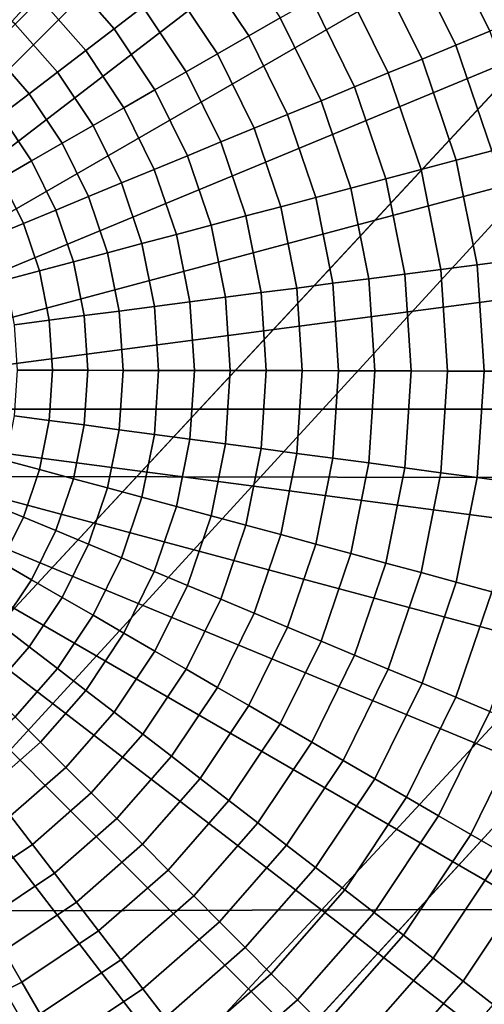
# Model space of a CAD drawing. Units: inches. Extents: x -14.2 to 14.2, y -11.7 to 11.3.
# Drawn here: x -5.9 to -5.8, y -6.5 to -6.3 of the extents above; entities that cross this region are included whole.
import ezdxf

# ---------------------------------------------------------------- set-up
doc = ezdxf.new("R2010")
doc.units = ezdxf.units.IN
doc.header["$MEASUREMENT"] = 0
for name, color, linetype in [('Knoll Studio Chair Back', 2, 'Continuous'), ('Knoll Studio Chair Cushion', 2, 'Continuous'), ('Knoll Studio Chair Frame', 2, 'Continuous'), ('Knoll Studio Chair Seat', 2, 'Continuous'), ('Knoll Studio Chair Trim', 2, 'Continuous')]:
    doc.layers.add(name, color=color, linetype=linetype)

msp = doc.modelspace()

# ---------------------------------------------------------------- linework, layer by layer
at = {"layer": 'Knoll Studio Chair Back'}
for points in [[(-9.22176, -6.40075, 16.25601), (-9.15868, -5.36304, 16.26637), (9.13593, -5.40092, 16.2662), (9.19471, -6.43888, 16.25584)], [(-9.20732, -7.43764, 16.18155), (-9.22176, -6.40075, 16.25601), (9.19471, -6.43888, 16.25584), (9.17597, -7.4757, 16.18138)]]:
    msp.add_3dface(points, dxfattribs=at)
at = {"layer": 'Knoll Studio Chair Cushion'}
for points in [[(7.8068, -5.78785, 17.02495), (-7.8102, -5.82612, 17.02509), (-7.84903, -6.51686, 17.00762), (7.84798, -6.48088, 17.00922)], [(7.84798, -6.48088, 17.00922), (-7.84903, -6.51686, 17.00762), (-7.85264, -7.20743, 16.96326), (7.85344, -7.17395, 16.96623)]]:
    msp.add_3dface(points, dxfattribs=at)
at = {"layer": 'Knoll Studio Chair Frame'}
for points in [[(-1.03573, -0.60875, 14.80106), (-7.09872, -7.15749, 15.72944), (-7.10586, -7.13979, 15.84986), (-1.05116, -0.58203, 14.91903)], [(-1.05116, -0.58203, 14.91903), (-7.10586, -7.13979, 15.84986), (-7.07948, -7.15575, 15.96783), (-1.03296, -0.58889, 15.0394)], [(-1.03296, -0.58889, 15.0394), (-7.07948, -7.15575, 15.96783), (-7.02358, -7.20294, 16.06538), (-0.98391, -0.62828, 15.14385)], [(-0.98904, -0.66497, 14.70346), (-7.05913, -7.20616, 15.62488), (-7.09872, -7.15749, 15.72944), (-1.03573, -0.60875, 14.80106)], [(-0.98391, -0.62828, 15.14385), (-7.02358, -7.20294, 16.06538), (-6.94668, -7.27417, 16.12766), (-0.91147, -0.6942, 15.21648)], [(-0.91818, -0.74214, 14.64109), (-6.99312, -7.27838, 15.55212), (-7.05913, -7.20616, 15.62488), (-0.98904, -0.66497, 14.70346)], [(-0.91147, -0.6942, 15.21648), (-6.94668, -7.27417, 16.12766), (-6.86048, -7.35861, 16.14518), (-0.82668, -0.77662, 15.24623)], [(-0.83394, -0.8285, 14.62343), (-6.91075, -7.36316, 15.52223), (-6.99312, -7.27838, 15.55212), (-0.91818, -0.74214, 14.64109)], [(-0.82668, -0.77662, 15.24623), (-6.86048, -7.35861, 16.14518), (-6.77811, -7.4434, 16.11529), (-0.74244, -0.86299, 15.22857)], [(-0.74915, -0.91092, 14.65318), (-6.82455, -7.4476, 15.53975), (-6.91075, -7.36316, 15.52223), (-0.83394, -0.8285, 14.62343)], [(-0.74244, -0.86299, 15.22857), (-6.77811, -7.4434, 16.11529), (-6.7121, -7.51562, 16.04253), (-0.67158, -0.94015, 15.16619)], [(-0.67671, -0.97684, 14.72581), (-6.74765, -7.51884, 15.60203), (-6.82455, -7.4476, 15.53975), (-0.74915, -0.91092, 14.65318)], [(-0.67158, -0.94015, 15.16619), (-6.7121, -7.51562, 16.04253), (-6.67251, -7.56429, 15.93798), (-0.62489, -0.99638, 15.06859)], [(-0.62766, -1.01623, 14.83026), (-6.69175, -7.56603, 15.69958), (-6.74765, -7.51884, 15.60203), (-0.67671, -0.97684, 14.72581)], [(-0.62489, -0.99638, 15.06859), (-6.67251, -7.56429, 15.93798), (-6.66536, -7.58199, 15.81755), (-0.60946, -1.02309, 14.95063)], [(-0.60946, -1.02309, 14.95063), (-6.66536, -7.58199, 15.81755), (-6.69175, -7.56603, 15.69958), (-0.62766, -1.01623, 14.83026)]]:
    msp.add_3dface(points, dxfattribs=at)
at = {"layer": 'Knoll Studio Chair Seat'}
msp.add_3dface([(9.14903, -5.56523, 16.64042), (-9.17246, -5.5273, 16.64059), (-9.22073, -6.55198, 16.61775), (9.19306, -6.59011, 16.61758)], dxfattribs=at)
at = {"layer": 'Knoll Studio Chair Trim'}
for points in [[(-5.97084, -6.39142, 16.23795), (-5.97084, -6.39142, 16.23795), (-5.84194, -5.91035, 16.24013), (-5.90584, -5.89765, 16.24019)], [(-5.97084, -6.39142, 16.23795), (-5.97084, -6.39142, 16.23795), (-5.78025, -5.9313, 16.24004), (-5.84194, -5.91035, 16.24013)], [(-5.97084, -6.39142, 16.23795), (-5.97084, -6.39142, 16.23795), (-5.72182, -5.96011, 16.2399), (-5.78025, -5.9313, 16.24004)], [(-5.97084, -6.39142, 16.23795), (-5.97084, -6.39142, 16.23795), (-5.66765, -5.9963, 16.23974), (-5.72182, -5.96011, 16.2399)], [(-5.97084, -6.39142, 16.23795), (-5.97084, -6.39142, 16.23795), (-5.61867, -6.03926, 16.23955), (-5.66765, -5.9963, 16.23974)], [(-5.97084, -6.39142, 16.23795), (-5.97084, -6.39142, 16.23795), (-5.57572, -6.08824, 16.23932), (-5.61867, -6.03926, 16.23955)], [(-5.97084, -6.39142, 16.23795), (-5.97084, -6.39142, 16.23795), (-5.53953, -6.1424, 16.23908), (-5.57572, -6.08824, 16.23932)], [(-5.97084, -6.39142, 16.23795), (-5.97084, -6.39142, 16.23795), (-5.51071, -6.20083, 16.23881), (-5.53953, -6.1424, 16.23908)], [(-5.97084, -6.39142, 16.23795), (-5.97084, -6.39142, 16.23795), (-5.48977, -6.26252, 16.23853), (-5.51071, -6.20083, 16.23881)], [(-5.97084, -6.39142, 16.23795), (-5.97084, -6.39142, 16.23795), (-5.47706, -6.32641, 16.23824), (-5.48977, -6.26252, 16.23853)], [(-5.77746, -6.27067, 14.23093), (-5.76454, -6.29686, 14.23081), (-5.77282, -6.30026, 14.22424), (-5.78522, -6.27512, 14.22436)], [(-5.78522, -6.27512, 14.22436), (-5.77282, -6.30026, 14.22424), (-5.78104, -6.30364, 14.21807), (-5.79292, -6.27954, 14.21818)], [(-5.83578, -6.27853, 14.19703), (-5.82341, -6.29704, 14.19695), (-5.83099, -6.3014, 14.19244), (-5.84273, -6.28384, 14.19252)], [(-5.79292, -6.27954, 14.21818), (-5.78104, -6.30364, 14.21807), (-5.78921, -6.307, 14.21226), (-5.80058, -6.28393, 14.21236)], [(-5.8937, -6.28154, 14.17755), (-5.88124, -6.29247, 14.1775), (-5.88733, -6.29855, 14.17444), (-5.89894, -6.28836, 14.17448)], [(-5.86899, -6.28025, 14.18447), (-5.85656, -6.29442, 14.1844), (-5.86345, -6.29968, 14.18078), (-5.87512, -6.28637, 14.18084)], [(-5.84273, -6.28384, 14.19252), (-5.83099, -6.3014, 14.19244), (-5.83855, -6.30575, 14.18824), (-5.84965, -6.28913, 14.18831)], [(-5.80058, -6.28393, 14.21236), (-5.78921, -6.307, 14.21226), (-5.79734, -6.31034, 14.2068), (-5.80821, -6.28831, 14.2069)], [(-5.87512, -6.28637, 14.18084), (-5.86345, -6.29968, 14.18078), (-5.87031, -6.30493, 14.17745), (-5.88124, -6.29247, 14.1775)], [(-5.84965, -6.28913, 14.18831), (-5.83855, -6.30575, 14.18824), (-5.84609, -6.31008, 14.18433), (-5.85656, -6.29442, 14.1844)], [(-5.80821, -6.28831, 14.2069), (-5.79734, -6.31034, 14.2068), (-5.80546, -6.31368, 14.20167), (-5.81582, -6.29268, 14.20177)], [(-5.88124, -6.29247, 14.1775), (-5.87031, -6.30493, 14.17745), (-5.87714, -6.31016, 14.17438), (-5.88733, -6.29855, 14.17444)], [(-5.81582, -6.29268, 14.20177), (-5.80546, -6.31368, 14.20167), (-5.81356, -6.31702, 14.19686), (-5.82341, -6.29704, 14.19695)], [(-5.85656, -6.29442, 14.1844), (-5.84609, -6.31008, 14.18433), (-5.85361, -6.31441, 14.18072), (-5.86345, -6.29968, 14.18078)], [(-5.88733, -6.29855, 14.17444), (-5.87714, -6.31016, 14.17438), (-5.88394, -6.31537, 14.17159), (-5.89339, -6.3046, 14.17164)], [(-5.82341, -6.29704, 14.19695), (-5.81356, -6.31702, 14.19686), (-5.82165, -6.32034, 14.19236), (-5.83099, -6.3014, 14.19244)], [(-5.86345, -6.29968, 14.18078), (-5.85361, -6.31441, 14.18072), (-5.8611, -6.31872, 14.17738), (-5.87031, -6.30493, 14.17745)], [(-5.77282, -6.30026, 14.22424), (-5.76381, -6.32681, 14.22412), (-5.7724, -6.32909, 14.21795), (-5.78104, -6.30364, 14.21807)], [(-5.83099, -6.3014, 14.19244), (-5.82165, -6.32034, 14.19236), (-5.82972, -6.32367, 14.18816), (-5.83855, -6.30575, 14.18824)], [(-5.78104, -6.30364, 14.21807), (-5.7724, -6.32909, 14.21795), (-5.78094, -6.33135, 14.21215), (-5.78921, -6.307, 14.21226)], [(-5.89339, -6.3046, 14.17164), (-5.88394, -6.31537, 14.17159), (-5.89071, -6.32055, 14.16905), (-5.89942, -6.31062, 14.1691)], [(-5.87031, -6.30493, 14.17745), (-5.8611, -6.31872, 14.17738), (-5.86856, -6.32301, 14.17433), (-5.87714, -6.31016, 14.17438)], [(-5.83855, -6.30575, 14.18824), (-5.82972, -6.32367, 14.18816), (-5.83776, -6.32698, 14.18426), (-5.84609, -6.31008, 14.18433)], [(-5.78921, -6.307, 14.21226), (-5.78094, -6.33135, 14.21215), (-5.78945, -6.3336, 14.20669), (-5.79734, -6.31034, 14.2068)], [(-5.87714, -6.31016, 14.17438), (-5.86856, -6.32301, 14.17433), (-5.87598, -6.32728, 14.17154), (-5.88394, -6.31537, 14.17159)], [(-5.84609, -6.31008, 14.18433), (-5.83776, -6.32698, 14.18426), (-5.84578, -6.33029, 14.18064), (-5.85361, -6.31441, 14.18072)], [(-5.79734, -6.31034, 14.2068), (-5.78945, -6.3336, 14.20669), (-5.79793, -6.33585, 14.20157), (-5.80546, -6.31368, 14.20167)], [(-5.88394, -6.31537, 14.17159), (-5.87598, -6.32728, 14.17154), (-5.88337, -6.33153, 14.169), (-5.89071, -6.32055, 14.16905)], [(-5.85361, -6.31441, 14.18072), (-5.84578, -6.33029, 14.18064), (-5.85377, -6.33358, 14.17732), (-5.8611, -6.31872, 14.17738)], [(-5.80546, -6.31368, 14.20167), (-5.79793, -6.33585, 14.20157), (-5.8064, -6.3381, 14.19676), (-5.81356, -6.31702, 14.19686)], [(-5.81356, -6.31702, 14.19686), (-5.8064, -6.3381, 14.19676), (-5.81486, -6.34035, 14.19226), (-5.82165, -6.32034, 14.19236)], [(-5.8611, -6.31872, 14.17738), (-5.85377, -6.33358, 14.17732), (-5.86172, -6.33686, 14.17426), (-5.86856, -6.32301, 14.17433)], [(-5.89071, -6.32055, 14.16905), (-5.88337, -6.33153, 14.169), (-5.89072, -6.33577, 14.16673), (-5.89744, -6.3257, 14.16677)], [(-5.82165, -6.32034, 14.19236), (-5.81486, -6.34035, 14.19226), (-5.82329, -6.34259, 14.18807), (-5.82972, -6.32367, 14.18816)], [(-5.86856, -6.32301, 14.17433), (-5.86172, -6.33686, 14.17426), (-5.86964, -6.34013, 14.17148), (-5.87598, -6.32728, 14.17154)], [(-5.82972, -6.32367, 14.18816), (-5.82329, -6.34259, 14.18807), (-5.8317, -6.34482, 14.18417), (-5.83776, -6.32698, 14.18426)], [(-5.97084, -6.39142, 16.23795), (-5.97084, -6.39142, 16.23795), (-5.4728, -6.39142, 16.23795), (-5.47706, -6.32641, 16.23824)], [(-5.87598, -6.32728, 14.17154), (-5.86964, -6.34013, 14.17148), (-5.87753, -6.34338, 14.16895), (-5.88337, -6.33153, 14.169)], [(-5.83776, -6.32698, 14.18426), (-5.8317, -6.34482, 14.18417), (-5.84009, -6.34705, 14.18057), (-5.84578, -6.33029, 14.18064)], [(-5.7724, -6.32909, 14.21795), (-5.76716, -6.35544, 14.21783), (-5.77593, -6.35657, 14.21203), (-5.78094, -6.33135, 14.21215)], [(-5.88337, -6.33153, 14.169), (-5.87753, -6.34338, 14.16895), (-5.88536, -6.34662, 14.16668), (-5.89072, -6.33577, 14.16673)], [(-5.84578, -6.33029, 14.18064), (-5.84009, -6.34705, 14.18057), (-5.84844, -6.34928, 14.17724), (-5.85377, -6.33358, 14.17732)], [(-5.78094, -6.33135, 14.21215), (-5.77593, -6.35657, 14.21203), (-5.78466, -6.3577, 14.20658), (-5.78945, -6.3336, 14.20669)], [(-5.85377, -6.33358, 14.17732), (-5.84844, -6.34928, 14.17724), (-5.85676, -6.35149, 14.1742), (-5.86172, -6.33686, 14.17426)], [(-5.78945, -6.3336, 14.20669), (-5.78466, -6.3577, 14.20658), (-5.79336, -6.35882, 14.20147), (-5.79793, -6.33585, 14.20157)], [(-5.89072, -6.33577, 14.16673), (-5.88536, -6.34662, 14.16668), (-5.89316, -6.34984, 14.16464), (-5.89802, -6.33997, 14.16469)], [(-5.86172, -6.33686, 14.17426), (-5.85676, -6.35149, 14.1742), (-5.86504, -6.3537, 14.17142), (-5.86964, -6.34013, 14.17148)], [(-5.79793, -6.33585, 14.20157), (-5.79336, -6.35882, 14.20147), (-5.80206, -6.35994, 14.19666), (-5.8064, -6.3381, 14.19676)], [(-5.8064, -6.3381, 14.19676), (-5.80206, -6.35994, 14.19666), (-5.81074, -6.36106, 14.19217), (-5.81486, -6.34035, 14.19226)], [(-5.86964, -6.34013, 14.17148), (-5.86504, -6.3537, 14.17142), (-5.87328, -6.3559, 14.16889), (-5.87753, -6.34338, 14.16895)], [(-5.81486, -6.34035, 14.19226), (-5.81074, -6.36106, 14.19217), (-5.81939, -6.36219, 14.18798), (-5.82329, -6.34259, 14.18807)], [(-5.87753, -6.34338, 14.16895), (-5.87328, -6.3559, 14.16889), (-5.88147, -6.35808, 14.16662), (-5.88536, -6.34662, 14.16668)], [(-5.82329, -6.34259, 14.18807), (-5.81939, -6.36219, 14.18798), (-5.82803, -6.3633, 14.18409), (-5.8317, -6.34482, 14.18417)], [(-5.8317, -6.34482, 14.18417), (-5.82803, -6.3633, 14.18409), (-5.83663, -6.36442, 14.18049), (-5.84009, -6.34705, 14.18057)], [(-5.88536, -6.34662, 14.16668), (-5.88147, -6.35808, 14.16662), (-5.88962, -6.36025, 14.1646), (-5.89316, -6.34984, 14.16464)], [(-5.84009, -6.34705, 14.18057), (-5.83663, -6.36442, 14.18049), (-5.84521, -6.36553, 14.17717), (-5.84844, -6.34928, 14.17724)], [(-5.84844, -6.34928, 14.17724), (-5.84521, -6.36553, 14.17717), (-5.85374, -6.36664, 14.17413), (-5.85676, -6.35149, 14.1742)], [(-5.85676, -6.35149, 14.1742), (-5.85374, -6.36664, 14.17413), (-5.86224, -6.36775, 14.17135), (-5.86504, -6.3537, 14.17142)], [(-5.87328, -6.3559, 14.16889), (-5.8707, -6.36885, 14.16884), (-5.87911, -6.36995, 14.16657), (-5.88147, -6.35808, 14.16662)], [(-5.86504, -6.3537, 14.17142), (-5.86224, -6.36775, 14.17135), (-5.8707, -6.36885, 14.16884), (-5.87328, -6.3559, 14.16889)], [(-5.76716, -6.35544, 14.21783), (-5.7654, -6.38226, 14.21771), (-5.77424, -6.38223, 14.21192), (-5.77593, -6.35657, 14.21203)], [(-5.88147, -6.35808, 14.16662), (-5.87911, -6.36995, 14.16657), (-5.88748, -6.37104, 14.16455), (-5.88962, -6.36025, 14.1646)], [(-5.78466, -6.3577, 14.20658), (-5.78305, -6.38221, 14.20647), (-5.79183, -6.38218, 14.20136), (-5.79336, -6.35882, 14.20147)], [(-5.77593, -6.35657, 14.21203), (-5.77424, -6.38223, 14.21192), (-5.78305, -6.38221, 14.20647), (-5.78466, -6.3577, 14.20658)], [(-5.80206, -6.35994, 14.19666), (-5.8006, -6.38216, 14.19656), (-5.80936, -6.38214, 14.19207), (-5.81074, -6.36106, 14.19217)], [(-5.79336, -6.35882, 14.20147), (-5.79183, -6.38218, 14.20136), (-5.8006, -6.38216, 14.19656), (-5.80206, -6.35994, 14.19666)], [(-5.81939, -6.36219, 14.18798), (-5.81809, -6.38212, 14.18789), (-5.8268, -6.38211, 14.18401), (-5.82803, -6.3633, 14.18409)], [(-5.81074, -6.36106, 14.19217), (-5.80936, -6.38214, 14.19207), (-5.81809, -6.38212, 14.18789), (-5.81939, -6.36219, 14.18798)], [(-5.83663, -6.36442, 14.18049), (-5.83547, -6.38209, 14.18041), (-5.84412, -6.38207, 14.1771), (-5.84521, -6.36553, 14.17717)], [(-5.82803, -6.3633, 14.18409), (-5.8268, -6.38211, 14.18401), (-5.83547, -6.38209, 14.18041), (-5.83663, -6.36442, 14.18049)], [(-5.86224, -6.36775, 14.17135), (-5.86131, -6.38205, 14.17129), (-5.86984, -6.38204, 14.16878), (-5.8707, -6.36885, 14.16884)], [(-5.85374, -6.36664, 14.17413), (-5.85273, -6.38206, 14.17406), (-5.86131, -6.38205, 14.17129), (-5.86224, -6.36775, 14.17135)], [(-5.84521, -6.36553, 14.17717), (-5.84412, -6.38207, 14.1771), (-5.85273, -6.38206, 14.17406), (-5.85374, -6.36664, 14.17413)], [(-5.87911, -6.36995, 14.16657), (-5.87832, -6.38203, 14.16652), (-5.88676, -6.38202, 14.1645), (-5.88748, -6.37104, 14.16455)], [(-5.8707, -6.36885, 14.16884), (-5.86984, -6.38204, 14.16878), (-5.87832, -6.38203, 14.16652), (-5.87911, -6.36995, 14.16657)], [(-5.87832, -6.38203, 14.16652), (-5.87911, -6.3941, 14.16646), (-5.88748, -6.39299, 14.16445), (-5.88676, -6.38202, 14.1645)], [(-5.86984, -6.38204, 14.16878), (-5.8707, -6.39522, 14.16872), (-5.87911, -6.3941, 14.16646), (-5.87832, -6.38203, 14.16652)], [(-5.86131, -6.38205, 14.17129), (-5.86224, -6.39635, 14.17122), (-5.8707, -6.39522, 14.16872), (-5.86984, -6.38204, 14.16878)], [(-5.85273, -6.38206, 14.17406), (-5.85374, -6.39748, 14.17399), (-5.86224, -6.39635, 14.17122), (-5.86131, -6.38205, 14.17129)], [(-5.84412, -6.38207, 14.1771), (-5.84521, -6.39861, 14.17702), (-5.85374, -6.39748, 14.17399), (-5.85273, -6.38206, 14.17406)], [(-5.83547, -6.38209, 14.18041), (-5.83663, -6.39976, 14.18033), (-5.84521, -6.39861, 14.17702), (-5.84412, -6.38207, 14.1771)], [(-5.8268, -6.38211, 14.18401), (-5.82803, -6.40091, 14.18392), (-5.83663, -6.39976, 14.18033), (-5.83547, -6.38209, 14.18041)], [(-5.81809, -6.38212, 14.18789), (-5.81939, -6.40206, 14.1878), (-5.82803, -6.40091, 14.18392), (-5.8268, -6.38211, 14.18401)], [(-5.80936, -6.38214, 14.19207), (-5.81074, -6.40322, 14.19198), (-5.81939, -6.40206, 14.1878), (-5.81809, -6.38212, 14.18789)], [(-5.8006, -6.38216, 14.19656), (-5.80206, -6.40438, 14.19646), (-5.81074, -6.40322, 14.19198), (-5.80936, -6.38214, 14.19207)], [(-5.79183, -6.38218, 14.20136), (-5.79336, -6.40555, 14.20125), (-5.80206, -6.40438, 14.19646), (-5.8006, -6.38216, 14.19656)], [(-5.78305, -6.38221, 14.20647), (-5.78466, -6.40672, 14.20636), (-5.79336, -6.40555, 14.20125), (-5.79183, -6.38218, 14.20136)], [(-5.77424, -6.38223, 14.21192), (-5.77593, -6.40789, 14.2118), (-5.78466, -6.40672, 14.20636), (-5.78305, -6.38221, 14.20647)], [(-5.7654, -6.38226, 14.21771), (-5.76716, -6.40907, 14.21759), (-5.77593, -6.40789, 14.2118), (-5.77424, -6.38223, 14.21192)], [(-5.97084, -6.39142, 16.23795), (-5.97084, -6.39142, 16.23795), (-5.90584, -6.8852, 16.23571), (-5.84194, -6.87249, 16.23577)], [(-5.97084, -6.39142, 16.23795), (-5.97084, -6.39142, 16.23795), (-5.84194, -6.87249, 16.23577), (-5.78025, -6.85155, 16.23586)], [(-5.97084, -6.39142, 16.23795), (-5.97084, -6.39142, 16.23795), (-5.78025, -6.85155, 16.23586), (-5.72182, -6.82273, 16.23599)], [(-5.97084, -6.39142, 16.23795), (-5.97084, -6.39142, 16.23795), (-5.72182, -6.82273, 16.23599), (-5.66765, -6.78654, 16.23616)], [(-5.97084, -6.39142, 16.23795), (-5.97084, -6.39142, 16.23795), (-5.66765, -6.78654, 16.23616), (-5.61867, -6.74359, 16.23635)], [(-5.97084, -6.39142, 16.23795), (-5.97084, -6.39142, 16.23795), (-5.61867, -6.74359, 16.23635), (-5.57572, -6.69461, 16.23657)], [(-5.97084, -6.39142, 16.23795), (-5.97084, -6.39142, 16.23795), (-5.57572, -6.69461, 16.23657), (-5.53953, -6.64044, 16.23682)], [(-5.97084, -6.39142, 16.23795), (-5.97084, -6.39142, 16.23795), (-5.53953, -6.64044, 16.23682), (-5.51071, -6.58201, 16.23708)], [(-5.97084, -6.39142, 16.23795), (-5.97084, -6.39142, 16.23795), (-5.51071, -6.58201, 16.23708), (-5.48977, -6.52032, 16.23736)], [(-5.97084, -6.39142, 16.23795), (-5.97084, -6.39142, 16.23795), (-5.48977, -6.52032, 16.23736), (-5.47706, -6.45643, 16.23765)], [(-5.97084, -6.39142, 16.23795), (-5.97084, -6.39142, 16.23795), (-5.47706, -6.45643, 16.23765), (-5.4728, -6.39142, 16.23795)], [(-5.87911, -6.3941, 14.16646), (-5.88147, -6.40597, 14.16641), (-5.88962, -6.40378, 14.1644), (-5.88748, -6.39299, 14.16445)], [(-5.8707, -6.39522, 14.16872), (-5.87328, -6.40818, 14.16866), (-5.88147, -6.40597, 14.16641), (-5.87911, -6.3941, 14.16646)], [(-5.86224, -6.39635, 14.17122), (-5.86504, -6.4104, 14.17116), (-5.87328, -6.40818, 14.16866), (-5.8707, -6.39522, 14.16872)], [(-5.85374, -6.39748, 14.17399), (-5.85676, -6.41263, 14.17392), (-5.86504, -6.4104, 14.17116), (-5.86224, -6.39635, 14.17122)], [(-5.84521, -6.39861, 14.17702), (-5.84844, -6.41487, 14.17695), (-5.85676, -6.41263, 14.17392), (-5.85374, -6.39748, 14.17399)], [(-5.83663, -6.39976, 14.18033), (-5.84009, -6.41713, 14.18025), (-5.84844, -6.41487, 14.17695), (-5.84521, -6.39861, 14.17702)], [(-5.82803, -6.40091, 14.18392), (-5.8317, -6.41939, 14.18384), (-5.84009, -6.41713, 14.18025), (-5.83663, -6.39976, 14.18033)], [(-5.81939, -6.40206, 14.1878), (-5.82329, -6.42166, 14.18771), (-5.8317, -6.41939, 14.18384), (-5.82803, -6.40091, 14.18392)], [(-5.81074, -6.40322, 14.19198), (-5.81486, -6.42394, 14.19189), (-5.82329, -6.42166, 14.18771), (-5.81939, -6.40206, 14.1878)], [(-5.80206, -6.40438, 14.19646), (-5.8064, -6.42622, 14.19636), (-5.81486, -6.42394, 14.19189), (-5.81074, -6.40322, 14.19198)], [(-5.88147, -6.40597, 14.16641), (-5.88536, -6.41743, 14.16635), (-5.89316, -6.4142, 14.16435), (-5.88962, -6.40378, 14.1644)], [(-5.79336, -6.40555, 14.20125), (-5.79793, -6.42852, 14.20115), (-5.8064, -6.42622, 14.19636), (-5.80206, -6.40438, 14.19646)], [(-5.78466, -6.40672, 14.20636), (-5.78945, -6.43081, 14.20625), (-5.79793, -6.42852, 14.20115), (-5.79336, -6.40555, 14.20125)], [(-5.87328, -6.40818, 14.16866), (-5.87753, -6.42069, 14.1686), (-5.88536, -6.41743, 14.16635), (-5.88147, -6.40597, 14.16641)], [(-5.86504, -6.4104, 14.17116), (-5.86964, -6.42397, 14.1711), (-5.87753, -6.42069, 14.1686), (-5.87328, -6.40818, 14.16866)], [(-5.77593, -6.40789, 14.2118), (-5.78094, -6.43312, 14.21169), (-5.78945, -6.43081, 14.20625), (-5.78466, -6.40672, 14.20636)], [(-5.76716, -6.40907, 14.21759), (-5.7724, -6.43543, 14.21747), (-5.78094, -6.43312, 14.21169), (-5.77593, -6.40789, 14.2118)], [(-5.85676, -6.41263, 14.17392), (-5.86172, -6.42726, 14.17385), (-5.86964, -6.42397, 14.1711), (-5.86504, -6.4104, 14.17116)], [(-5.84844, -6.41487, 14.17695), (-5.85377, -6.43057, 14.17688), (-5.86172, -6.42726, 14.17385), (-5.85676, -6.41263, 14.17392)], [(-5.88536, -6.41743, 14.16635), (-5.89072, -6.42829, 14.16631), (-5.89802, -6.42406, 14.16431), (-5.89316, -6.4142, 14.16435)], [(-5.84009, -6.41713, 14.18025), (-5.84578, -6.43389, 14.18017), (-5.85377, -6.43057, 14.17688), (-5.84844, -6.41487, 14.17695)], [(-5.87753, -6.42069, 14.1686), (-5.88337, -6.43254, 14.16855), (-5.89072, -6.42829, 14.16631), (-5.88536, -6.41743, 14.16635)], [(-5.8317, -6.41939, 14.18384), (-5.83776, -6.43723, 14.18376), (-5.84578, -6.43389, 14.18017), (-5.84009, -6.41713, 14.18025)], [(-5.82329, -6.42166, 14.18771), (-5.82972, -6.44058, 14.18763), (-5.83776, -6.43723, 14.18376), (-5.8317, -6.41939, 14.18384)], [(-5.86964, -6.42397, 14.1711), (-5.87598, -6.43682, 14.17104), (-5.88337, -6.43254, 14.16855), (-5.87753, -6.42069, 14.1686)], [(-5.81486, -6.42394, 14.19189), (-5.82165, -6.44394, 14.19179), (-5.82972, -6.44058, 14.18763), (-5.82329, -6.42166, 14.18771)], [(-5.86172, -6.42726, 14.17385), (-5.86856, -6.44111, 14.17379), (-5.87598, -6.43682, 14.17104), (-5.86964, -6.42397, 14.1711)], [(-5.8064, -6.42622, 14.19636), (-5.81356, -6.44731, 14.19627), (-5.82165, -6.44394, 14.19179), (-5.81486, -6.42394, 14.19189)], [(-5.79793, -6.42852, 14.20115), (-5.80546, -6.45069, 14.20105), (-5.81356, -6.44731, 14.19627), (-5.8064, -6.42622, 14.19636)], [(-5.88337, -6.43254, 14.16855), (-5.89071, -6.44352, 14.1685), (-5.89744, -6.43835, 14.16626), (-5.89072, -6.42829, 14.16631)], [(-5.85377, -6.43057, 14.17688), (-5.8611, -6.44543, 14.17681), (-5.86856, -6.44111, 14.17379), (-5.86172, -6.42726, 14.17385)], [(-5.78945, -6.43081, 14.20625), (-5.79734, -6.45407, 14.20615), (-5.80546, -6.45069, 14.20105), (-5.79793, -6.42852, 14.20115)], [(-5.84578, -6.43389, 14.18017), (-5.85361, -6.44977, 14.1801), (-5.8611, -6.44543, 14.17681), (-5.85377, -6.43057, 14.17688)], [(-5.78094, -6.43312, 14.21169), (-5.78921, -6.45747, 14.21158), (-5.79734, -6.45407, 14.20615), (-5.78945, -6.43081, 14.20625)], [(-5.87598, -6.43682, 14.17104), (-5.88394, -6.44873, 14.17098), (-5.89071, -6.44352, 14.1685), (-5.88337, -6.43254, 14.16855)], [(-5.83776, -6.43723, 14.18376), (-5.84609, -6.45413, 14.18368), (-5.85361, -6.44977, 14.1801), (-5.84578, -6.43389, 14.18017)], [(-5.7724, -6.43543, 14.21747), (-5.78104, -6.46088, 14.21735), (-5.78921, -6.45747, 14.21158), (-5.78094, -6.43312, 14.21169)], [(-5.76381, -6.43776, 14.22362), (-5.77282, -6.46431, 14.2235), (-5.78104, -6.46088, 14.21735), (-5.7724, -6.43543, 14.21747)], [(-5.86856, -6.44111, 14.17379), (-5.87714, -6.45396, 14.17373), (-5.88394, -6.44873, 14.17098), (-5.87598, -6.43682, 14.17104)], [(-5.82972, -6.44058, 14.18763), (-5.83855, -6.4585, 14.18755), (-5.84609, -6.45413, 14.18368), (-5.83776, -6.43723, 14.18376)], [(-5.8611, -6.44543, 14.17681), (-5.87031, -6.45922, 14.17675), (-5.87714, -6.45396, 14.17373), (-5.86856, -6.44111, 14.17379)], [(-5.82165, -6.44394, 14.19179), (-5.83099, -6.46289, 14.19171), (-5.83855, -6.4585, 14.18755), (-5.82972, -6.44058, 14.18763)], [(-5.88394, -6.44873, 14.17098), (-5.89339, -6.4595, 14.17094), (-5.89942, -6.45346, 14.16845), (-5.89071, -6.44352, 14.1685)], [(-5.85361, -6.44977, 14.1801), (-5.86345, -6.4645, 14.18004), (-5.87031, -6.45922, 14.17675), (-5.8611, -6.44543, 14.17681)], [(-5.81356, -6.44731, 14.19627), (-5.82341, -6.46728, 14.19618), (-5.83099, -6.46289, 14.19171), (-5.82165, -6.44394, 14.19179)], [(-5.80546, -6.45069, 14.20105), (-5.81582, -6.47169, 14.20095), (-5.82341, -6.46728, 14.19618), (-5.81356, -6.44731, 14.19627)], [(-5.87714, -6.45396, 14.17373), (-5.88733, -6.46558, 14.17368), (-5.89339, -6.4595, 14.17094), (-5.88394, -6.44873, 14.17098)], [(-5.84609, -6.45413, 14.18368), (-5.85656, -6.4698, 14.18361), (-5.86345, -6.4645, 14.18004), (-5.85361, -6.44977, 14.1801)], [(-5.79734, -6.45407, 14.20615), (-5.80821, -6.4761, 14.20605), (-5.81582, -6.47169, 14.20095), (-5.80546, -6.45069, 14.20105)], [(-5.87031, -6.45922, 14.17675), (-5.88124, -6.47168, 14.17669), (-5.88733, -6.46558, 14.17368), (-5.87714, -6.45396, 14.17373)], [(-5.83855, -6.4585, 14.18755), (-5.84965, -6.47511, 14.18747), (-5.85656, -6.4698, 14.18361), (-5.84609, -6.45413, 14.18368)], [(-5.78921, -6.45747, 14.21158), (-5.80058, -6.48053, 14.21147), (-5.80821, -6.4761, 14.20605), (-5.79734, -6.45407, 14.20615)], [(-5.78104, -6.46088, 14.21735), (-5.79292, -6.48498, 14.21724), (-5.80058, -6.48053, 14.21147), (-5.78921, -6.45747, 14.21158)], [(-5.86345, -6.4645, 14.18004), (-5.87512, -6.47781, 14.17998), (-5.88124, -6.47168, 14.17669), (-5.87031, -6.45922, 14.17675)], [(-5.83099, -6.46289, 14.19171), (-5.84273, -6.48045, 14.19163), (-5.84965, -6.47511, 14.18747), (-5.83855, -6.4585, 14.18755)], [(-5.77282, -6.46431, 14.2235), (-5.78522, -6.48946, 14.22339), (-5.79292, -6.48498, 14.21724), (-5.78104, -6.46088, 14.21735)], [(-5.85656, -6.4698, 14.18361), (-5.86899, -6.48396, 14.18354), (-5.87512, -6.47781, 14.17998), (-5.86345, -6.4645, 14.18004)], [(-5.82341, -6.46728, 14.19618), (-5.83578, -6.4858, 14.19609), (-5.84273, -6.48045, 14.19163), (-5.83099, -6.46289, 14.19171)], [(-5.76454, -6.46777, 14.23004), (-5.77746, -6.49397, 14.22992), (-5.78522, -6.48946, 14.22339), (-5.77282, -6.46431, 14.2235)], [(-5.88124, -6.47168, 14.17669), (-5.8937, -6.48261, 14.17664), (-5.89894, -6.47576, 14.17363), (-5.88733, -6.46558, 14.17368)], [(-5.81582, -6.47169, 14.20095), (-5.82882, -6.49116, 14.20087), (-5.83578, -6.4858, 14.19609), (-5.82341, -6.46728, 14.19618)], [(-5.84965, -6.47511, 14.18747), (-5.86283, -6.49014, 14.1874), (-5.86899, -6.48396, 14.18354), (-5.85656, -6.4698, 14.18361)], [(-5.75619, -6.47126, 14.23699), (-5.76964, -6.49851, 14.23686), (-5.77746, -6.49397, 14.22992), (-5.76454, -6.46777, 14.23004)], [(-5.87512, -6.47781, 14.17998), (-5.88844, -6.48948, 14.17992), (-5.8937, -6.48261, 14.17664), (-5.88124, -6.47168, 14.17669)], [(-5.80821, -6.4761, 14.20605), (-5.82186, -6.49653, 14.20595), (-5.82882, -6.49116, 14.20087), (-5.81582, -6.47169, 14.20095)], [(-5.84273, -6.48045, 14.19163), (-5.85665, -6.49633, 14.19156), (-5.86283, -6.49014, 14.1874), (-5.84965, -6.47511, 14.18747)], [(-5.80058, -6.48053, 14.21147), (-5.81487, -6.50191, 14.21137), (-5.82186, -6.49653, 14.20595), (-5.80821, -6.4761, 14.20605)], [(-5.86899, -6.48396, 14.18354), (-5.88315, -6.49639, 14.18349), (-5.88844, -6.48948, 14.17992), (-5.87512, -6.47781, 14.17998)], [(-5.83578, -6.4858, 14.19609), (-5.85046, -6.50254, 14.19602), (-5.85665, -6.49633, 14.19156), (-5.84273, -6.48045, 14.19163)], [(-5.79292, -6.48498, 14.21724), (-5.80785, -6.50732, 14.21714), (-5.81487, -6.50191, 14.21137), (-5.80058, -6.48053, 14.21147)], [(-5.86283, -6.49014, 14.1874), (-5.87785, -6.50331, 14.18734), (-5.88315, -6.49639, 14.18349), (-5.86899, -6.48396, 14.18354)], [(-5.82882, -6.49116, 14.20087), (-5.84426, -6.50876, 14.20079), (-5.85046, -6.50254, 14.19602), (-5.83578, -6.4858, 14.19609)], [(-5.78522, -6.48946, 14.22339), (-5.80079, -6.51277, 14.22328), (-5.80785, -6.50732, 14.21714), (-5.79292, -6.48498, 14.21724)], [(-5.88315, -6.49639, 14.18349), (-5.89882, -6.50685, 14.18344), (-5.90316, -6.49932, 14.17988), (-5.88844, -6.48948, 14.17992)], [(-5.85665, -6.49633, 14.19156), (-5.87254, -6.51026, 14.19149), (-5.87785, -6.50331, 14.18734), (-5.86283, -6.49014, 14.1874)], [(-5.82186, -6.49653, 14.20595), (-5.83805, -6.515, 14.20587), (-5.84426, -6.50876, 14.20079), (-5.82882, -6.49116, 14.20087)], [(-5.77746, -6.49397, 14.22992), (-5.79369, -6.51825, 14.22981), (-5.80079, -6.51277, 14.22328), (-5.78522, -6.48946, 14.22339)], [(-5.76964, -6.49851, 14.23686), (-5.78652, -6.52378, 14.23675), (-5.79369, -6.51825, 14.22981), (-5.77746, -6.49397, 14.22992)], [(-5.87785, -6.50331, 14.18734), (-5.89447, -6.51441, 14.18729), (-5.89882, -6.50685, 14.18344), (-5.88315, -6.49639, 14.18349)], [(-5.85046, -6.50254, 14.19602), (-5.86721, -6.51722, 14.19595), (-5.87254, -6.51026, 14.19149), (-5.85665, -6.49633, 14.19156)], [(-5.81487, -6.50191, 14.21137), (-5.83183, -6.52125, 14.21129), (-5.83805, -6.515, 14.20587), (-5.82186, -6.49653, 14.20595)], [(-5.76176, -6.50309, 14.24423), (-5.7793, -6.52935, 14.24411), (-5.78652, -6.52378, 14.23675), (-5.76964, -6.49851, 14.23686)], [(-5.84426, -6.50876, 14.20079), (-5.86187, -6.5242, 14.20072), (-5.86721, -6.51722, 14.19595), (-5.85046, -6.50254, 14.19602)], [(-5.80785, -6.50732, 14.21714), (-5.82557, -6.52753, 14.21705), (-5.83183, -6.52125, 14.21129), (-5.81487, -6.50191, 14.21137)], [(-5.75384, -6.5077, 14.25201), (-5.77205, -6.53495, 14.25188), (-5.7793, -6.52935, 14.24411), (-5.76176, -6.50309, 14.24423)], [(-5.87254, -6.51026, 14.19149), (-5.8901, -6.52199, 14.19144), (-5.89447, -6.51441, 14.18729), (-5.87785, -6.50331, 14.18734)], [(-5.80079, -6.51277, 14.22328), (-5.81928, -6.53385, 14.22319), (-5.82557, -6.52753, 14.21705), (-5.80785, -6.50732, 14.21714)], [(-5.86721, -6.51722, 14.19595), (-5.88572, -6.52959, 14.19589), (-5.8901, -6.52199, 14.19144), (-5.87254, -6.51026, 14.19149)], [(-5.83805, -6.515, 14.20587), (-5.85652, -6.53119, 14.2058), (-5.86187, -6.5242, 14.20072), (-5.84426, -6.50876, 14.20079)], [(-5.83183, -6.52125, 14.21129), (-5.85116, -6.5382, 14.21121), (-5.85652, -6.53119, 14.2058), (-5.83805, -6.515, 14.20587)], [(-5.79369, -6.51825, 14.22981), (-5.81294, -6.54021, 14.22971), (-5.81928, -6.53385, 14.22319), (-5.80079, -6.51277, 14.22328)], [(-5.86187, -6.5242, 14.20072), (-5.88134, -6.53721, 14.20066), (-5.88572, -6.52959, 14.19589), (-5.86721, -6.51722, 14.19595)], [(-5.78652, -6.52378, 14.23675), (-5.80656, -6.54663, 14.23665), (-5.81294, -6.54021, 14.22971), (-5.79369, -6.51825, 14.22981)], [(-5.88572, -6.52959, 14.19589), (-5.90569, -6.53944, 14.19585), (-5.90904, -6.53134, 14.1914), (-5.8901, -6.52199, 14.19144)], [(-5.82557, -6.52753, 14.21705), (-5.84578, -6.54525, 14.21697), (-5.85116, -6.5382, 14.21121), (-5.83183, -6.52125, 14.21129)], [(-5.85652, -6.53119, 14.2058), (-5.87695, -6.54484, 14.20574), (-5.88134, -6.53721, 14.20066), (-5.86187, -6.5242, 14.20072)], [(-5.7793, -6.52935, 14.24411), (-5.80013, -6.5531, 14.244), (-5.80656, -6.54663, 14.23665), (-5.78652, -6.52378, 14.23675)], [(-5.81928, -6.53385, 14.22319), (-5.84036, -6.55233, 14.2231), (-5.84578, -6.54525, 14.21697), (-5.82557, -6.52753, 14.21705)], [(-5.88134, -6.53721, 14.20066), (-5.90234, -6.54757, 14.20061), (-5.90569, -6.53944, 14.19585), (-5.88572, -6.52959, 14.19589)], [(-5.85116, -6.5382, 14.21121), (-5.87254, -6.55249, 14.21114), (-5.87695, -6.54484, 14.20574), (-5.85652, -6.53119, 14.2058)], [(-5.77205, -6.53495, 14.25188), (-5.79366, -6.5596, 14.25177), (-5.80013, -6.5531, 14.244), (-5.7793, -6.52935, 14.24411)], [(-5.81294, -6.54021, 14.22971), (-5.83491, -6.55947, 14.22962), (-5.84036, -6.55233, 14.2231), (-5.81928, -6.53385, 14.22319)]]:
    msp.add_3dface(points, dxfattribs=at)

doc.saveas('drawing.dxf')
